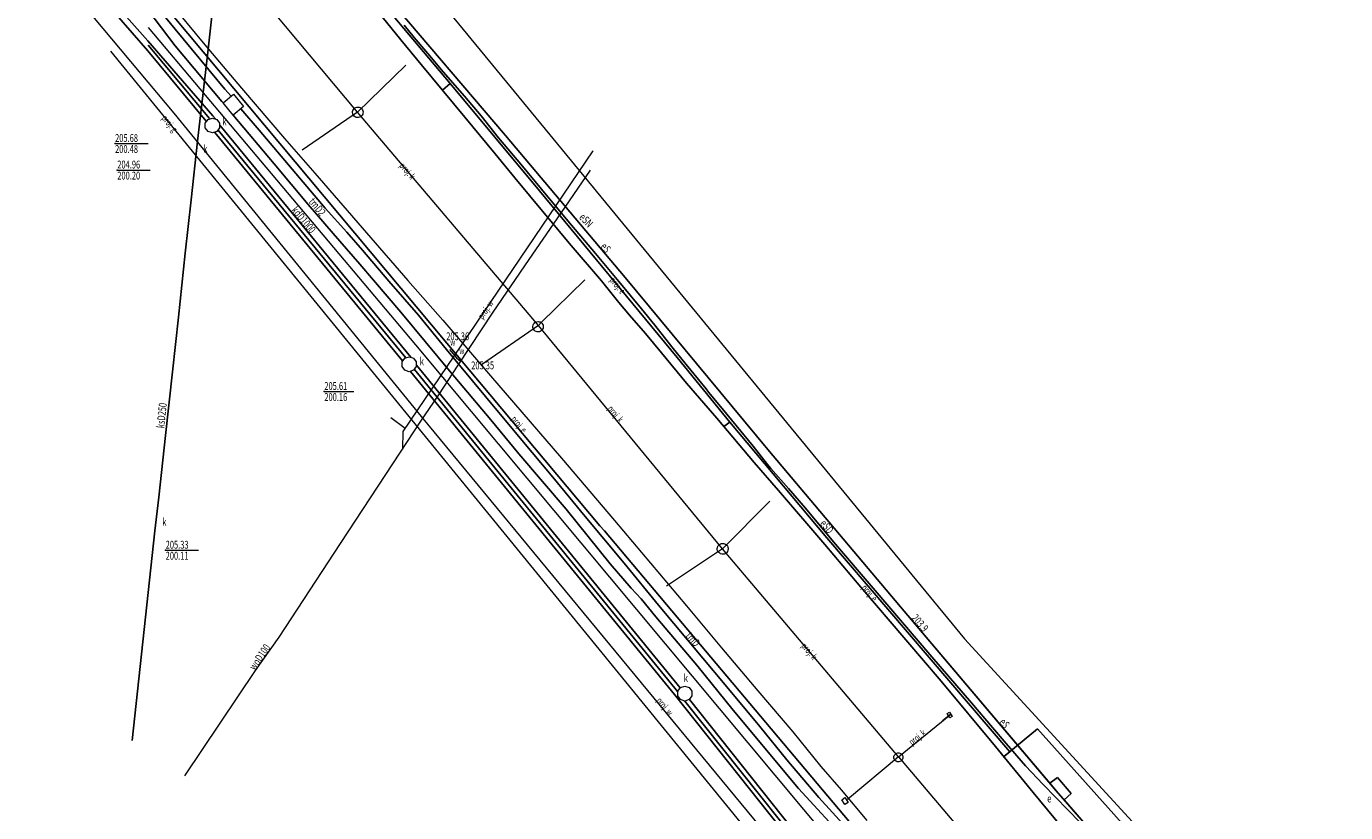
# Model space of a CAD drawing. Units: metres. Extents: x 7582818 to 7583301, y 5647558 to 5648141.
# Drawn here: x 7583126 to 7583277, y 5647644 to 5647734 of the extents above; entities that cross this region are included whole.
import ezdxf
from ezdxf.enums import TextEntityAlignment as Align

# ---------------------------------------------------------------- set-up
doc = ezdxf.new("R2010")
doc.units = ezdxf.units.M
doc.linetypes.add('1', pattern=[0])
for name, color, linetype, lineweight in [('581-ATRYBUTY_OPISOWE-SWPOD_T_0', 7, 'CONTINUOUS', 0), ('582-ATRYBUTY_OPISOWE-SKPOD_T_0', 7, 'CONTINUOUS', 0), ('585-ATRYBUTY_OPISOWE-SEPOD_T_0', 7, 'CONTINUOUS', 0), ('585-OS_PRZEWODU-SEPOD_L_0', 1, '1', 25), ('586-ATRYBUTY_OPISOWE-STPOD_T_0', 7, 'CONTINUOUS', 0), ('643-OS_PROJEKTOWANEGO_PRZEWODU_GAZOWEGO-SG_-_OB__PROJEKTOWANY_L_0', 7, '1', 0), ('KOMORA_PODZIEMNA_-_PRZEWOD_KANALIZACYJNY__POWIERZCHNIA__L_0', 7, '1', 0), ('KOMORA_PODZIEMNA_-_PRZEWOD_TELEKOMUNIKACYJNY__POWIERZCHNIA__L_0', 7, '1', 0), ('OPIS_I_RZEDNA_ARMATURY_NIEZIDENT_-SE_T_0', 7, 'CONTINUOUS', 0), ('OPIS_I_RZEDNA_ARMATURY_NIEZIDENT_-SK_L_0', 7, '1', 0), ('OPIS_I_RZEDNA_ARMATURY_NIEZIDENT_-SK_T_0', 7, 'CONTINUOUS', 0), ('OPIS_I_RZEDNA_ARMATURY_NIEZIDENT_-SW_T_0', 7, 'CONTINUOUS', 0), ('PRZEWOD_ELEKTROENERGETYCZNY_-_PROJEKTOWANY_LUB_W_BUDOWIE__LI0001_L_0', 7, '1', 25), ('PRZEWOD_ELEKTROENERGETYCZNY_-_PROJEKTOWANY_LUB_W_BUDOWIE__LI0002_T_0', 7, 'CONTINUOUS', 0), ('PRZEWOD_ELEKTROENERGETYCZNY__LINIA__L_0', 1, '1', 25), ('PRZEWOD_GAZOWY_-_PROJEKTOWANY_LUB_W_BUDOWIE__LINIA__-_OB__PR0001_L_0', 7, '1', 0), ('PRZEWOD_GAZOWY_-_PROJEKTOWANY_LUB_W_BUDOWIE__LINIA__-_OB__PR0002_T_0', 7, 'CONTINUOUS', 0), ('PRZEWOD_KANALIZACYJNY_-_PROJEKTOWANY_LUB_W_BUDOWIE__LINIA__-0001_L_0', 7, '1', 0), ('PRZEWOD_KANALIZACYJNY_-_PROJEKTOWANY_LUB_W_BUDOWIE__LINIA__-0002_T_0', 7, 'CONTINUOUS', 0), ('PRZEWOD_KANALIZACYJNY__LINIA__L_0', 14, '1', 25), ('PRZEWOD_TELEKOMUNIKACYJNY_-_PROJEKTOWANY_LUB_W_BUDOWIE__LINI0001_L_0', 7, '1', 0), ('PRZEWOD_TELEKOMUNIKACYJNY__LINIA__L_0', 30, '1', 25), ('PRZEWOD_WODOCIAGOWY_-_PROJEKTOWANY_LUB_W_BUDOWIE__LINIA__-_O0001_L_0', 7, '1', 0), ('PRZEWOD_WODOCIAGOWY_-_PROJEKTOWANY_LUB_W_BUDOWIE__LINIA__-_O0002_T_0', 7, 'CONTINUOUS', 0), ('PRZEWOD_WODOCIAGOWY__LINIA__L_0', 5, '1', 20), ('ZASUWA_-_SIEC_WODOCIAGOWA__PUNKT_-ATR17_T_0', 7, 'CONTINUOUS', 0)]:
    doc.layers.add(name, color=color, linetype=linetype, lineweight=lineweight)
doc.styles.get("Standard").update_dxf_attribs({"font": 'Simplex.SHX', "width": 0.75})

msp = doc.modelspace()

# ---------------------------------------------------------------- linework, layer by layer
at = {"layer": '585-OS_PRZEWODU-SEPOD_L_0', "linetype": '1'}
for p, q in [((7583161.41, 5647743.93), (7583180.6, 5647721.38)), ((7583161.41, 5647743.93), (7583180.6, 5647721.38)), ((7583180.6, 5647721.38), (7583194.31, 5647705.14)), ((7583180.6, 5647721.38), (7583194.31, 5647705.14)), ((7583194.31, 5647705.14), (7583210.63, 5647685.47)), ((7583194.31, 5647705.14), (7583210.63, 5647685.47)), ((7583210.63, 5647685.47), (7583225.82, 5647667.47)), ((7583210.63, 5647685.47), (7583225.82, 5647667.47))]:
    msp.add_line(p, q, dxfattribs=at)
at = {"layer": '643-OS_PROJEKTOWANEGO_PRZEWODU_GAZOWEGO-SG_-_OB__PROJEKTOWANY_L_0', "linetype": '1'}
for p, q in [((7583139.69, 5647733.74), (7583170.28, 5647697.46)), ((7583170.28, 5647697.46), (7583234.04, 5647621.13))]:
    msp.add_line(p, q, dxfattribs=at)
at = {"layer": 'KOMORA_PODZIEMNA_-_PRZEWOD_KANALIZACYJNY__POWIERZCHNIA__L_0', "linetype": '1'}
for p, q in [((7583146.24, 5647722.8), (7583146.55, 5647723.23)), ((7583146.24, 5647722.28), (7583146.24, 5647722.8)), ((7583146.55, 5647721.85), (7583146.24, 5647722.28)), ((7583146.55, 5647723.23), (7583147.05, 5647723.39)), ((7583147.05, 5647723.39), (7583147.55, 5647723.23)), ((7583147.55, 5647723.23), (7583147.86, 5647722.8)), ((7583147.86, 5647722.28), (7583147.55, 5647721.85)), ((7583147.86, 5647722.8), (7583147.86, 5647722.28)), ((7583147.05, 5647721.69), (7583146.55, 5647721.85)), ((7583147.55, 5647721.85), (7583147.05, 5647721.69)), ((7583168.76, 5647695.48), (7583169.07, 5647695.91)), ((7583168.76, 5647694.96), (7583168.76, 5647695.48)), ((7583169.07, 5647694.53), (7583168.76, 5647694.96)), ((7583169.07, 5647695.91), (7583169.57, 5647696.07)), ((7583169.57, 5647696.07), (7583170.07, 5647695.91)), ((7583170.07, 5647695.91), (7583170.38, 5647695.48)), ((7583170.38, 5647694.96), (7583170.07, 5647694.53)), ((7583170.38, 5647695.48), (7583170.38, 5647694.96)), ((7583169.57, 5647694.37), (7583169.07, 5647694.53)), ((7583170.07, 5647694.53), (7583169.57, 5647694.37)), ((7583200.32, 5647657.8), (7583200.63, 5647658.23)), ((7583200.32, 5647657.28), (7583200.32, 5647657.8)), ((7583200.63, 5647656.85), (7583200.32, 5647657.28)), ((7583200.63, 5647658.23), (7583201.13, 5647658.39)), ((7583201.13, 5647658.39), (7583201.63, 5647658.23)), ((7583201.63, 5647658.23), (7583201.94, 5647657.8)), ((7583201.94, 5647657.28), (7583201.63, 5647656.85)), ((7583201.94, 5647657.8), (7583201.94, 5647657.28)), ((7583201.13, 5647656.69), (7583200.63, 5647656.85)), ((7583201.63, 5647656.85), (7583201.13, 5647656.69))]:
    msp.add_line(p, q, dxfattribs=at)
at = {"layer": 'KOMORA_PODZIEMNA_-_PRZEWOD_TELEKOMUNIKACYJNY__POWIERZCHNIA__L_0', "linetype": '1'}
for p, q in [((7583148.28, 5647725.15), (7583149.46, 5647726.12)), ((7583149.44, 5647723.73), (7583148.28, 5647725.15)), ((7583149.46, 5647726.12), (7583150.62, 5647724.7)), ((7583150.62, 5647724.7), (7583149.44, 5647723.73))]:
    msp.add_line(p, q, dxfattribs=at)
at = {"layer": 'OPIS_I_RZEDNA_ARMATURY_NIEZIDENT_-SK_L_0', "linetype": '1'}
for p, q in [((7583135.91, 5647720.48), (7583139.71, 5647720.48)), ((7583136.16, 5647717.44), (7583139.92, 5647717.44)), ((7583159.86, 5647692.1), (7583163.24, 5647692.1)), ((7583141.7, 5647673.94), (7583145.47, 5647673.94))]:
    msp.add_line(p, q, dxfattribs=at)
for p in [(7583135.91, 5647720.48), (7583136.16, 5647717.44), (7583159.86, 5647692.1), (7583141.7, 5647673.94)]:
    msp.add_point(p, dxfattribs=at)
at = {"layer": 'PRZEWOD_ELEKTROENERGETYCZNY_-_PROJEKTOWANY_LUB_W_BUDOWIE__LI0001_L_0', "linetype": '1'}
for p, q in [((7583141.83, 5647765.9), (7583174.27, 5647727.33)), ((7583127.47, 5647753.14), (7583173.88, 5647697.63)), ((7583174.27, 5647727.33), (7583173.37, 5647726.6)), ((7583173.37, 5647726.6), (7583174.26, 5647727.33)), ((7583174.26, 5647727.33), (7583184.47, 5647715.06)), ((7583184.47, 5647715.06), (7583200.23, 5647696)), ((7583173.88, 5647697.63), (7583191.39, 5647676.75)), ((7583200.23, 5647696), (7583206.27, 5647688.61)), ((7583206.27, 5647688.61), (7583205.6, 5647688.1)), ((7583205.6, 5647688.1), (7583206.27, 5647688.61)), ((7583206.27, 5647688.61), (7583217.38, 5647675.35)), ((7583191.39, 5647676.75), (7583191.93, 5647676.17)), ((7583191.93, 5647676.17), (7583223.91, 5647638.21)), ((7583217.38, 5647675.35), (7583238.33, 5647650.89)), ((7583237.54, 5647650.27), (7583241.49, 5647653.51)), ((7583241.49, 5647653.51), (7583263.21, 5647629.29)), ((7583238.33, 5647650.89), (7583237.54, 5647650.27))]:
    msp.add_line(p, q, dxfattribs=at)
at = {"layer": 'PRZEWOD_ELEKTROENERGETYCZNY__LINIA__L_0', "linetype": '1'}
for p, q in [((7583169.01, 5647734.02), (7583170.14, 5647732.6)), ((7583170.14, 5647732.6), (7583171.72, 5647730.78)), ((7583171.72, 5647730.78), (7583173.48, 5647728.69)), ((7583173.48, 5647728.69), (7583175.9, 5647725.9)), ((7583175.9, 5647725.9), (7583177.82, 5647723.63)), ((7583177.82, 5647723.63), (7583179.81, 5647721.12)), ((7583179.81, 5647721.12), (7583182.36, 5647718.11)), ((7583182.36, 5647718.11), (7583184.7, 5647715.25)), ((7583184.7, 5647715.25), (7583187.73, 5647711.64)), ((7583187.73, 5647711.64), (7583190.89, 5647707.9)), ((7583190.89, 5647707.9), (7583193.57, 5647704.68)), ((7583193.57, 5647704.68), (7583196.17, 5647701.57)), ((7583196.17, 5647701.57), (7583197.69, 5647699.68)), ((7583197.69, 5647699.68), (7583199.64, 5647697.21)), ((7583199.64, 5647697.21), (7583201.29, 5647695.18)), ((7583201.29, 5647695.18), (7583201.82, 5647694.56)), ((7583201.82, 5647694.56), (7583203.58, 5647692.39)), ((7583203.58, 5647692.39), (7583203.84, 5647692.01)), ((7583203.84, 5647692.01), (7583205.38, 5647690.17)), ((7583205.38, 5647690.17), (7583206.99, 5647688.2)), ((7583206.99, 5647688.2), (7583208.95, 5647685.84)), ((7583208.95, 5647685.84), (7583210.59, 5647683.76)), ((7583210.59, 5647683.76), (7583210.96, 5647683.31)), ((7583210.96, 5647683.31), (7583212.99, 5647681.01)), ((7583212.99, 5647681.01), (7583214.93, 5647678.77)), ((7583214.93, 5647678.77), (7583218.14, 5647674.9)), ((7583218.14, 5647674.9), (7583222.67, 5647669.61)), ((7583222.67, 5647669.61), (7583229.38, 5647661.75)), ((7583242.9, 5647647.28), (7583225.82, 5647667.47)), ((7583225.82, 5647667.47), (7583243.62, 5647646.42)), ((7583229.38, 5647661.75), (7583233.92, 5647656.49)), ((7583233.92, 5647656.49), (7583236.34, 5647653.66)), ((7583236.34, 5647653.66), (7583237.88, 5647651.81)), ((7583237.88, 5647651.81), (7583240.11, 5647649.27)), ((7583240.11, 5647649.27), (7583242.14, 5647647.13)), ((7583242.14, 5647647.13), (7583246.38, 5647642.8)), ((7583242.9, 5647647.28), (7583243.76, 5647647.94)), ((7583243.62, 5647646.42), (7583242.9, 5647647.28)), ((7583243.76, 5647647.94), (7583245.33, 5647646.11)), ((7583244.52, 5647645.39), (7583243.62, 5647646.42)), ((7583243.62, 5647646.42), (7583247.03, 5647642.53)), ((7583245.33, 5647646.11), (7583244.52, 5647645.39)), ((7583244.52, 5647645.39), (7583247.03, 5647642.53))]:
    msp.add_line(p, q, dxfattribs=at)
at = {"layer": 'PRZEWOD_GAZOWY_-_PROJEKTOWANY_LUB_W_BUDOWIE__LINIA__-_OB__PR0001_L_0', "linetype": '1'}
msp.add_line((7583135.4, 5647731.04), (7583276.75, 5647557.97), dxfattribs=at)
at = {"layer": 'PRZEWOD_KANALIZACYJNY_-_PROJEKTOWANY_LUB_W_BUDOWIE__LINIA__-0001_L_0', "linetype": '1'}
for p, q in [((7583163.66, 5647724.07), (7583142.4, 5647749.48)), ((7583169.17, 5647729.43), (7583163.66, 5647724.07)), ((7583163.66, 5647724.07), (7583157.33, 5647719.7)), ((7583163.09, 5647724.01), (7583163.1, 5647724.14)), ((7583163.11, 5647723.89), (7583163.09, 5647724.01)), ((7583163.1, 5647724.14), (7583163.13, 5647724.26)), ((7583163.16, 5647723.77), (7583163.11, 5647723.89)), ((7583163.13, 5647724.26), (7583163.19, 5647724.37)), ((7583163.23, 5647723.67), (7583163.16, 5647723.77)), ((7583163.19, 5647724.37), (7583163.26, 5647724.47)), ((7583163.32, 5647723.58), (7583163.23, 5647723.67)), ((7583163.26, 5647724.47), (7583163.36, 5647724.55)), ((7583163.42, 5647723.51), (7583163.32, 5647723.58)), ((7583163.36, 5647724.55), (7583163.47, 5647724.61)), ((7583163.47, 5647724.61), (7583163.59, 5647724.64)), ((7583163.59, 5647724.64), (7583163.72, 5647724.65)), ((7583184.36, 5647699.65), (7583163.66, 5647724.07)), ((7583163.72, 5647724.65), (7583163.84, 5647724.63)), ((7583163.84, 5647724.63), (7583163.96, 5647724.59)), ((7583163.96, 5647724.59), (7583164.06, 5647724.52)), ((7583164.12, 5647723.63), (7583164.02, 5647723.55)), ((7583164.06, 5647724.52), (7583164.15, 5647724.43)), ((7583164.19, 5647723.73), (7583164.12, 5647723.63)), ((7583164.15, 5647724.43), (7583164.22, 5647724.33)), ((7583164.25, 5647723.84), (7583164.19, 5647723.73)), ((7583164.22, 5647724.33), (7583164.27, 5647724.21)), ((7583164.28, 5647723.96), (7583164.25, 5647723.84)), ((7583164.27, 5647724.21), (7583164.29, 5647724.09)), ((7583164.29, 5647724.09), (7583164.28, 5647723.96)), ((7583163.54, 5647723.47), (7583163.42, 5647723.51)), ((7583163.66, 5647723.45), (7583163.54, 5647723.47)), ((7583163.79, 5647723.46), (7583163.66, 5647723.45)), ((7583163.91, 5647723.49), (7583163.79, 5647723.46)), ((7583164.02, 5647723.55), (7583163.91, 5647723.49)), ((7583189.69, 5647704.87), (7583184.67, 5647700)), ((7583184.36, 5647699.65), (7583177.86, 5647695.14)), ((7583183.74, 5647699.56), (7583183.76, 5647699.68)), ((7583183.74, 5647699.43), (7583183.74, 5647699.56)), ((7583183.77, 5647699.31), (7583183.74, 5647699.43)), ((7583183.76, 5647699.68), (7583183.81, 5647699.79)), ((7583183.81, 5647699.79), (7583183.88, 5647699.89)), ((7583183.88, 5647699.89), (7583183.97, 5647699.98)), ((7583183.97, 5647699.98), (7583184.08, 5647700.04)), ((7583184.08, 5647700.04), (7583184.19, 5647700.09)), ((7583184.19, 5647700.09), (7583184.32, 5647700.1)), ((7583184.32, 5647700.1), (7583184.44, 5647700.09)), ((7583184.67, 5647700), (7583184.36, 5647699.65)), ((7583205.44, 5647674.11), (7583184.36, 5647699.65)), ((7583184.44, 5647700.09), (7583184.56, 5647700.06)), ((7583184.56, 5647700.06), (7583184.67, 5647700)), ((7583184.67, 5647700), (7583184.76, 5647699.92)), ((7583184.76, 5647699.92), (7583184.84, 5647699.82)), ((7583184.84, 5647699.82), (7583184.89, 5647699.71)), ((7583184.89, 5647699.71), (7583184.92, 5647699.59)), ((7583184.92, 5647699.46), (7583184.9, 5647699.34)), ((7583184.92, 5647699.59), (7583184.92, 5647699.46)), ((7583183.82, 5647699.2), (7583183.77, 5647699.31)), ((7583183.9, 5647699.1), (7583183.82, 5647699.2)), ((7583183.99, 5647699.02), (7583183.9, 5647699.1)), ((7583184.1, 5647698.96), (7583183.99, 5647699.02)), ((7583184.22, 5647698.93), (7583184.1, 5647698.96)), ((7583184.34, 5647698.92), (7583184.22, 5647698.93)), ((7583184.47, 5647698.93), (7583184.34, 5647698.92)), ((7583184.58, 5647698.98), (7583184.47, 5647698.93)), ((7583184.69, 5647699.04), (7583184.58, 5647698.98)), ((7583184.78, 5647699.13), (7583184.69, 5647699.04)), ((7583184.85, 5647699.23), (7583184.78, 5647699.13)), ((7583184.9, 5647699.34), (7583184.85, 5647699.23)), ((7583210.86, 5647679.56), (7583205.44, 5647674.11)), ((7583205.44, 5647674.11), (7583199.04, 5647669.84)), ((7583204.84, 5647674.15), (7583204.86, 5647674.27)), ((7583204.84, 5647674.02), (7583204.84, 5647674.15)), ((7583204.87, 5647673.89), (7583204.84, 5647674.02)), ((7583204.86, 5647674.27), (7583204.91, 5647674.39)), ((7583204.93, 5647673.77), (7583204.87, 5647673.89)), ((7583204.91, 5647674.39), (7583204.99, 5647674.5)), ((7583205.01, 5647673.67), (7583204.93, 5647673.77)), ((7583204.99, 5647674.5), (7583205.08, 5647674.59)), ((7583205.08, 5647674.59), (7583205.19, 5647674.66)), ((7583205.19, 5647674.66), (7583205.31, 5647674.7)), ((7583205.31, 5647674.7), (7583205.44, 5647674.72)), ((7583205.44, 5647674.72), (7583205.57, 5647674.71)), ((7583225.57, 5647650.32), (7583205.44, 5647674.11)), ((7583205.57, 5647674.71), (7583205.7, 5647674.68)), ((7583205.7, 5647674.68), (7583205.81, 5647674.61)), ((7583205.81, 5647674.61), (7583205.91, 5647674.53)), ((7583205.91, 5647674.53), (7583205.99, 5647674.43)), ((7583206.01, 5647673.81), (7583205.93, 5647673.7)), ((7583205.99, 5647674.43), (7583206.05, 5647674.31)), ((7583206.06, 5647673.93), (7583206.01, 5647673.81)), ((7583206.05, 5647674.31), (7583206.08, 5647674.18)), ((7583206.08, 5647674.05), (7583206.06, 5647673.93)), ((7583206.08, 5647674.18), (7583206.08, 5647674.05)), ((7583205.11, 5647673.59), (7583205.01, 5647673.67)), ((7583205.22, 5647673.52), (7583205.11, 5647673.59)), ((7583205.35, 5647673.49), (7583205.22, 5647673.52)), ((7583205.48, 5647673.48), (7583205.35, 5647673.49)), ((7583205.61, 5647673.5), (7583205.48, 5647673.48)), ((7583205.73, 5647673.54), (7583205.61, 5647673.5)), ((7583205.84, 5647673.61), (7583205.73, 5647673.54)), ((7583205.93, 5647673.7), (7583205.84, 5647673.61)), ((7583225.57, 5647650.32), (7583231.53, 5647655.13)), ((7583231.53, 5647655.13), (7583230.62, 5647654.44)), ((7583231.15, 5647655.25), (7583231.41, 5647655.42)), ((7583231.46, 5647654.76), (7583231.15, 5647655.25)), ((7583231.41, 5647655.42), (7583231.72, 5647654.93)), ((7583231.72, 5647654.93), (7583231.46, 5647654.76)), ((7583225.57, 5647650.32), (7583219.73, 5647645.43)), ((7583225.05, 5647650.23), (7583225.06, 5647650.34)), ((7583225.06, 5647650.12), (7583225.05, 5647650.23)), ((7583225.06, 5647650.34), (7583225.09, 5647650.44)), ((7583225.1, 5647650.02), (7583225.06, 5647650.12)), ((7583225.09, 5647650.44), (7583225.14, 5647650.54)), ((7583225.16, 5647649.93), (7583225.1, 5647650.02)), ((7583225.14, 5647650.54), (7583225.22, 5647650.62)), ((7583225.23, 5647649.85), (7583225.16, 5647649.93)), ((7583225.22, 5647650.62), (7583225.3, 5647650.68)), ((7583225.32, 5647649.79), (7583225.23, 5647649.85)), ((7583225.3, 5647650.68), (7583225.4, 5647650.73)), ((7583225.42, 5647649.74), (7583225.32, 5647649.79)), ((7583225.4, 5647650.73), (7583225.51, 5647650.75)), ((7583225.53, 5647649.72), (7583225.42, 5647649.74)), ((7583225.51, 5647650.75), (7583225.61, 5647650.76)), ((7583225.63, 5647649.73), (7583225.53, 5647649.72)), ((7583225.57, 5647650.32), (7583249.91, 5647621.63)), ((7583225.61, 5647650.76), (7583225.72, 5647650.74)), ((7583225.74, 5647649.75), (7583225.63, 5647649.73)), ((7583225.72, 5647650.74), (7583225.82, 5647650.69)), ((7583225.84, 5647649.8), (7583225.74, 5647649.75)), ((7583225.82, 5647650.69), (7583225.91, 5647650.63)), ((7583225.92, 5647649.86), (7583225.84, 5647649.8)), ((7583225.91, 5647650.63), (7583225.98, 5647650.55)), ((7583226, 5647649.94), (7583225.92, 5647649.86)), ((7583225.98, 5647650.55), (7583226.04, 5647650.46)), ((7583226.05, 5647650.04), (7583226, 5647649.94)), ((7583226.04, 5647650.46), (7583226.08, 5647650.36)), ((7583226.08, 5647650.14), (7583226.05, 5647650.04)), ((7583226.08, 5647650.36), (7583226.09, 5647650.25)), ((7583226.09, 5647650.25), (7583226.08, 5647650.14)), ((7583219.09, 5647645.4), (7583219.45, 5647645.63)), ((7583219.45, 5647644.84), (7583219.09, 5647645.4)), ((7583219.45, 5647645.63), (7583219.81, 5647645.07)), ((7583219.81, 5647645.07), (7583219.45, 5647644.84))]:
    msp.add_line(p, q, dxfattribs=at)
at = {"layer": 'PRZEWOD_KANALIZACYJNY__LINIA__L_0', "linetype": '1'}
for p, q in [((7583139.67, 5647731.07), (7583127.3, 5647745.31)), ((7583147.16, 5647736.76), (7583146.5, 5647730.59)), ((7583136.93, 5647735.31), (7583139.65, 5647732.23)), ((7583147.1, 5647723.65), (7583139.65, 5647732.23)), ((7583139.69, 5647731.72), (7583146.73, 5647723.33)), ((7583139.67, 5647731.07), (7583146.34, 5647723.02)), ((7583146.5, 5647730.59), (7583145.87, 5647725.32)), ((7583145.87, 5647725.32), (7583145.36, 5647720.75)), ((7583147.1, 5647723.65), (7583147.41, 5647723.31)), ((7583147.9, 5647722.58), (7583169.76, 5647696.04)), ((7583145.36, 5647720.75), (7583144.61, 5647714.04)), ((7583147.31, 5647721.72), (7583168.82, 5647695.61)), ((7583147.71, 5647722.02), (7583169.17, 5647695.97)), ((7583144.61, 5647714.04), (7583143.94, 5647707.92)), ((7583143.94, 5647707.92), (7583143.18, 5647700.62)), ((7583143.18, 5647700.62), (7583142.47, 5647694.37)), ((7583200.59, 5647658.19), (7583170.41, 5647695.13)), ((7583142.47, 5647694.37), (7583141.69, 5647687.08)), ((7583199.92, 5647657.43), (7583169.72, 5647694.38)), ((7583170.18, 5647694.62), (7583200.31, 5647657.75)), ((7583141.69, 5647687.08), (7583140.93, 5647680.01)), ((7583140.93, 5647680.01), (7583140.48, 5647676.17)), ((7583137.86, 5647652.18), (7583140.48, 5647676.17)), ((7583233.08, 5647615.82), (7583199.92, 5647657.43)), ((7583201.14, 5647656.69), (7583233.47, 5647616.13)), ((7583233.38, 5647617.06), (7583201.65, 5647656.86))]:
    msp.add_line(p, q, dxfattribs=at)
at = {"layer": 'PRZEWOD_TELEKOMUNIKACYJNY_-_PROJEKTOWANY_LUB_W_BUDOWIE__LINI0001_L_0', "linetype": '1'}
for p, q in [((7583166.5, 5647744.8), (7583233.13, 5647663.81)), ((7583233.13, 5647663.81), (7583255.89, 5647639.04))]:
    msp.add_line(p, q, dxfattribs=at)
at = {"layer": 'PRZEWOD_TELEKOMUNIKACYJNY__LINIA__L_0', "linetype": '1'}
for p, q in [((7583139.78, 5647737.28), (7583142.8, 5647733.56)), ((7583139.66, 5647735.79), (7583142.78, 5647731.66)), ((7583166.48, 5647734.97), (7583168.62, 5647732.33)), ((7583142.8, 5647733.56), (7583148.49, 5647726.69)), ((7583142.78, 5647731.66), (7583148.13, 5647725.27)), ((7583168.62, 5647732.33), (7583170.94, 5647729.52)), ((7583170.94, 5647729.52), (7583173.35, 5647726.62)), ((7583148.49, 5647726.69), (7583149.19, 5647725.89)), ((7583173.35, 5647726.62), (7583175.96, 5647723.5)), ((7583148.13, 5647725.27), (7583148.28, 5647725.15)), ((7583149.44, 5647723.73), (7583154.13, 5647718.15)), ((7583150.31, 5647724.45), (7583152.41, 5647722.01)), ((7583175.96, 5647723.5), (7583179.4, 5647719.31)), ((7583152.41, 5647722.01), (7583159.95, 5647713.1)), ((7583179.4, 5647719.31), (7583181.68, 5647716.56)), ((7583154.13, 5647718.15), (7583158.01, 5647713.49)), ((7583181.68, 5647716.56), (7583185.04, 5647712.52)), ((7583158.01, 5647713.49), (7583160.88, 5647710.17)), ((7583159.95, 5647713.1), (7583162.44, 5647710.35)), ((7583185.04, 5647712.52), (7583188.1, 5647708.8)), ((7583160.88, 5647710.17), (7583163.91, 5647706.67)), ((7583162.44, 5647710.35), (7583164.22, 5647708.28)), ((7583188.1, 5647708.8), (7583191.57, 5647704.76)), ((7583164.22, 5647708.28), (7583167.23, 5647704.74)), ((7583163.91, 5647706.67), (7583168.63, 5647701.17)), ((7583167.23, 5647704.74), (7583170.63, 5647700.84)), ((7583191.57, 5647704.76), (7583193.58, 5647702.3)), ((7583168.63, 5647701.17), (7583174.19, 5647694.47)), ((7583193.58, 5647702.3), (7583194.79, 5647700.82)), ((7583170.63, 5647700.84), (7583173.83, 5647696.92)), ((7583194.79, 5647700.82), (7583196.62, 5647698.75)), ((7583196.62, 5647698.75), (7583198.44, 5647696.53)), ((7583173.83, 5647696.92), (7583178.29, 5647691.52)), ((7583198.44, 5647696.53), (7583201.31, 5647693.07)), ((7583174.19, 5647694.47), (7583178.92, 5647688.87)), ((7583201.31, 5647693.07), (7583204.8, 5647689.04)), ((7583178.29, 5647691.52), (7583182.45, 5647686.54)), ((7583178.92, 5647688.87), (7583182.11, 5647684.96)), ((7583204.8, 5647689.04), (7583209.06, 5647683.99)), ((7583182.45, 5647686.54), (7583186.01, 5647682.31)), ((7583182.11, 5647684.96), (7583187.53, 5647678.63)), ((7583209.06, 5647683.99), (7583211.85, 5647680.77)), ((7583186.01, 5647682.31), (7583189.72, 5647677.8)), ((7583211.85, 5647680.77), (7583217.15, 5647674.59)), ((7583187.53, 5647678.63), (7583192.59, 5647672.4)), ((7583189.72, 5647677.8), (7583194.16, 5647672.47)), ((7583217.15, 5647674.59), (7583221.27, 5647669.71)), ((7583192.59, 5647672.4), (7583194.99, 5647669.6)), ((7583194.16, 5647672.47), (7583198.1, 5647667.67)), ((7583194.99, 5647669.6), (7583196.11, 5647668.37)), ((7583221.27, 5647669.71), (7583226.42, 5647663.68)), ((7583196.11, 5647668.37), (7583197.81, 5647666.32)), ((7583197.81, 5647666.32), (7583202.48, 5647660.79)), ((7583198.1, 5647667.67), (7583203.2, 5647661.58)), ((7583226.42, 5647663.68), (7583230.47, 5647658.96)), ((7583202.48, 5647660.79), (7583206.65, 5647655.65)), ((7583203.2, 5647661.58), (7583205.73, 5647658.53)), ((7583230.47, 5647658.96), (7583236.67, 5647651.48)), ((7583205.73, 5647658.53), (7583209.69, 5647653.79)), ((7583206.65, 5647655.65), (7583214.15, 5647646.66)), ((7583209.69, 5647653.79), (7583212.81, 5647649.97)), ((7583236.67, 5647651.48), (7583240.99, 5647646.21)), ((7583212.81, 5647649.97), (7583216.45, 5647645.65)), ((7583214.15, 5647646.66), (7583221.41, 5647638.78)), ((7583216.45, 5647645.65), (7583221.46, 5647640.2)), ((7583240.99, 5647646.21), (7583246.64, 5647639.42))]:
    msp.add_line(p, q, dxfattribs=at)
at = {"layer": 'PRZEWOD_WODOCIAGOWY_-_PROJEKTOWANY_LUB_W_BUDOWIE__LINIA__-_O0001_L_0', "linetype": '1'}
for p, q in [((7583125.76, 5647744.12), (7583142.63, 5647723.95)), ((7583142.63, 5647723.95), (7583170.93, 5647689.24)), ((7583168.89, 5647687.52), (7583190.62, 5647719.65)), ((7583169.13, 5647687.87), (7583167.49, 5647689.09)), ((7583170.93, 5647689.24), (7583221.59, 5647627.95)), ((7583168.83, 5647685.54), (7583168.89, 5647687.52)), ((7583168.89, 5647687.52), (7583169.13, 5647687.87))]:
    msp.add_line(p, q, dxfattribs=at)
at = {"layer": 'PRZEWOD_WODOCIAGOWY__LINIA__L_0', "linetype": '1'}
for p, q in [((7583141.95, 5647736.89), (7583146.19, 5647731.77)), ((7583146.19, 5647731.77), (7583150.37, 5647726.81)), ((7583150.37, 5647726.81), (7583155.3, 5647721.07)), ((7583155.3, 5647721.07), (7583158.79, 5647717.07)), ((7583158.79, 5647717.07), (7583164.68, 5647710.26)), ((7583186.52, 5647711.85), (7583190.33, 5647717.43)), ((7583183.32, 5647707.19), (7583186.52, 5647711.85)), ((7583164.68, 5647710.26), (7583169.41, 5647704.82)), ((7583179.18, 5647701.17), (7583183.32, 5647707.19)), ((7583169.41, 5647704.82), (7583173.42, 5647700.26)), ((7583175.16, 5647695.13), (7583179.18, 5647701.17)), ((7583173.42, 5647700.26), (7583178.89, 5647693.89)), ((7583174.18, 5647696.92), (7583174.98, 5647695.95)), ((7583172.98, 5647691.74), (7583175.16, 5647695.13)), ((7583174.98, 5647695.95), (7583175.45, 5647695.56)), ((7583178.89, 5647693.89), (7583187, 5647684.48)), ((7583170.83, 5647688.61), (7583172.98, 5647691.74)), ((7583168.57, 5647685.15), (7583170.83, 5647688.61)), ((7583161.72, 5647674.73), (7583168.57, 5647685.15)), ((7583187, 5647684.48), (7583193.07, 5647677.35)), ((7583193.07, 5647677.35), (7583197.19, 5647672.48)), ((7583154.68, 5647663.99), (7583161.72, 5647674.73)), ((7583197.19, 5647672.48), (7583201.32, 5647667.57)), ((7583201.32, 5647667.57), (7583205.3, 5647662.77)), ((7583151.99, 5647660.17), (7583154.68, 5647663.99)), ((7583205.3, 5647662.77), (7583209.47, 5647657.86)), ((7583143.9, 5647648.12), (7583151.99, 5647660.17)), ((7583209.47, 5647657.86), (7583213.48, 5647653.17)), ((7583213.48, 5647653.17), (7583216.7, 5647649.2)), ((7583216.7, 5647649.2), (7583219.03, 5647646.52)), ((7583219.03, 5647646.52), (7583221.95, 5647643))]:
    msp.add_line(p, q, dxfattribs=at)

# ---------------------------------------------------------------- texts
at = {"layer": '581-ATRYBUTY_OPISOWE-SWPOD_T_0', "width": 0.7}
msp.add_text('woD100', height=0.9, rotation=55.527, dxfattribs=at).set_placement((7583151.18, 5647660.64), align=Align.TOP_LEFT)
at = {"layer": '582-ATRYBUTY_OPISOWE-SKPOD_T_0', "width": 0.7}
for s, rotation, p in [('kdD1000', 309.597, (7583156.72, 5647713.38)), ('ksD250', 84.057, (7583140.64, 5647687.96))]:
    msp.add_text(s, height=0.9, rotation=rotation, dxfattribs=at).set_placement(p, align=Align.TOP_LEFT)
at = {"layer": '585-ATRYBUTY_OPISOWE-SEPOD_T_0', "width": 0.7}
for s, rotation, p in [('eSN', 314.057, (7583189.6, 5647712.58)), ('eS', 310.047, (7583192.1, 5647709.22)), ('eSD', 309.187, (7583217.23, 5647677.53)), ('eS', 309.507, (7583237.75, 5647654.81))]:
    msp.add_text(s, height=0.9, rotation=rotation, dxfattribs=at).set_placement(p, align=Align.TOP_LEFT)
at = {"layer": '586-ATRYBUTY_OPISOWE-STPOD_T_0', "width": 0.7}
for s, rotation, p in [('tmD2', 308.967, (7583158.72, 5647714.36)), ('tmD', 310.207, (7583201.85, 5647664.7))]:
    msp.add_text(s, height=0.9, rotation=rotation, dxfattribs=at).set_placement(p, align=Align.TOP_LEFT)
at = {"layer": 'OPIS_I_RZEDNA_ARMATURY_NIEZIDENT_-SE_T_0', "width": 0.7}
for s, rotation, p in [('203.9', 310.867, (7583227.68, 5647666.72)), ('e', 0.067, (7583242.6, 5647645.98))]:
    msp.add_text(s, height=0.9, rotation=rotation, dxfattribs=at).set_placement(p, align=Align.TOP_LEFT)
at = {"layer": 'OPIS_I_RZEDNA_ARMATURY_NIEZIDENT_-SK_T_0', "width": 0.7}
for p in [(7583148.19, 5647723.47), (7583146, 5647720.32), (7583170.78, 5647696.01), (7583141.31, 5647677.64), (7583201, 5647659.77)]:
    msp.add_text('k', height=0.9, rotation=0.067, dxfattribs=at).set_placement(p, align=Align.TOP_LEFT)
for s, p in [('205.68', (7583135.91, 5647720.66)), ('200.48', (7583135.91, 5647719.4)), ('204.96', (7583136.16, 5647717.62)), ('200.20', (7583136.16, 5647716.36)), ('205.61', (7583159.86, 5647692.28)), ('200.16', (7583159.86, 5647691.02)), ('205.33', (7583141.7, 5647674.12)), ('200.11', (7583141.7, 5647672.86))]:
    msp.add_text(s, height=0.9, dxfattribs=at).set_placement(p)
at = {"layer": 'OPIS_I_RZEDNA_ARMATURY_NIEZIDENT_-SW_T_0', "width": 0.7}
for s, p in [('205.36', (7583173.81, 5647698.87)), ('205.35', (7583176.67, 5647695.54))]:
    msp.add_text(s, height=0.9, rotation=0.067, dxfattribs=at).set_placement(p, align=Align.TOP_LEFT)
at = {"layer": 'PRZEWOD_ELEKTROENERGETYCZNY_-_PROJEKTOWANY_LUB_W_BUDOWIE__LI0002_T_0', "width": 0.7}
msp.add_text('proj. e', height=0.75, rotation=309.586, dxfattribs=at).set_placement((7583192.75, 5647705.05), align=Align.MIDDLE_LEFT)
msp.add_text('proj. e', height=0.75, rotation=309.983, dxfattribs=at).set_placement((7583181.19, 5647688.92))
msp.add_text('proj. e', height=0.75, rotation=310.58, dxfattribs=at).set_placement((7583221.87, 5647670.11), align=Align.TOP_LEFT)
at = {"layer": 'PRZEWOD_GAZOWY_-_PROJEKTOWANY_LUB_W_BUDOWIE__LINIA__-_OB__PR0002_T_0', "width": 0.7}
msp.add_text('proj. g', height=0.75, rotation=309.239, dxfattribs=at).set_placement((7583141.49, 5647723.58), align=Align.MIDDLE_LEFT)
at = {"layer": 'PRZEWOD_KANALIZACYJNY_-_PROJEKTOWANY_LUB_W_BUDOWIE__LINIA__-0002_T_0', "width": 0.7}
for rotation, p in [(310.286, (7583168.69, 5647718.14)), (310.236, (7583214.68, 5647663.18))]:
    msp.add_text('proj. k', height=0.75, rotation=rotation, dxfattribs=at).set_placement(p, align=Align.MIDDLE_LEFT)
for rotation, p in [(309.535, (7583192.23, 5647690.11)), (38.905, (7583227.13, 5647651.58))]:
    msp.add_text('proj. k', height=0.75, rotation=rotation, dxfattribs=at).set_placement(p)
at = {"layer": 'PRZEWOD_WODOCIAGOWY_-_PROJEKTOWANY_LUB_W_BUDOWIE__LINIA__-_O0002_T_0', "width": 0.7}
msp.add_text('proj. w', height=0.75, rotation=55.929, dxfattribs=at).set_placement((7583177.68, 5647700.51), align=Align.MIDDLE_LEFT)
msp.add_text('proj. w', height=0.75, rotation=309.575, dxfattribs=at).set_placement((7583197.82, 5647656.71))
at = {"layer": 'ZASUWA_-_SIEC_WODOCIAGOWA__PUNKT_-ATR17_T_0', "width": 0.7}
for p in [(7583174.27, 5647697.36), (7583175.31, 5647696.39)]:
    msp.add_text('w', height=0.75, dxfattribs=at).set_placement(p)

doc.saveas('drawing.dxf')
